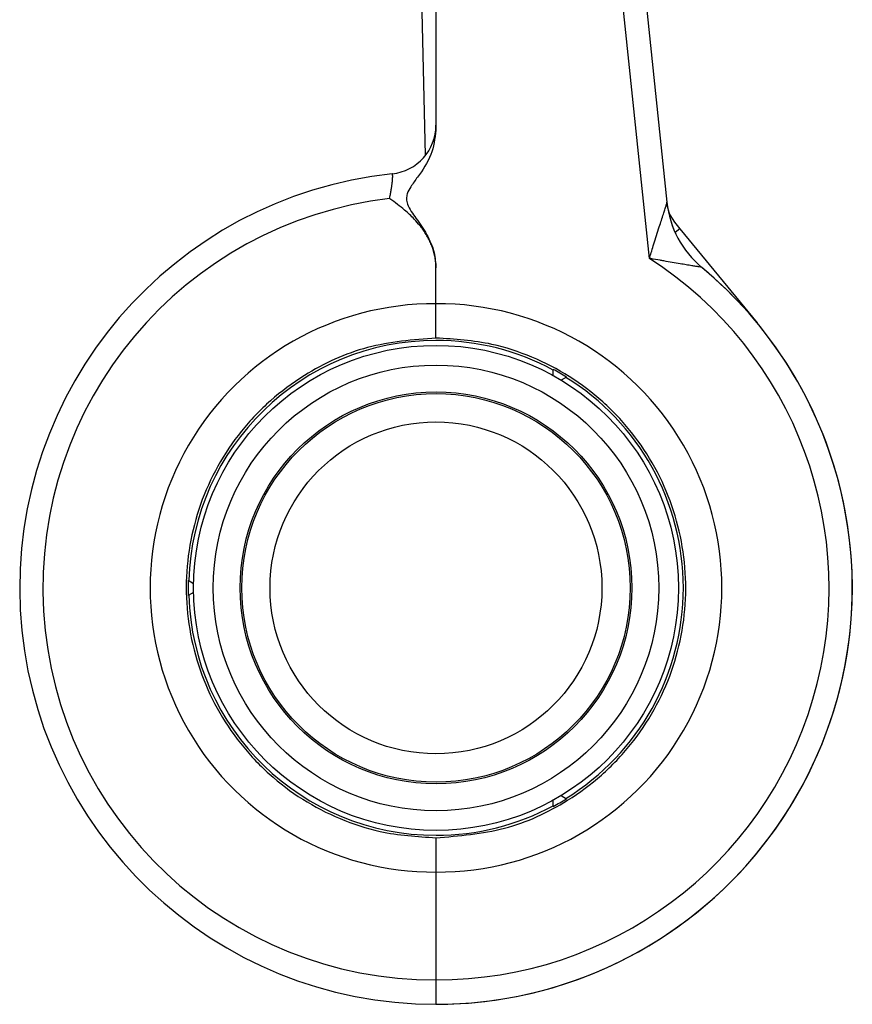
# Model space of a CAD drawing. Units: millimetres. Extents: x 0 to 354, y 0 to 482.
# Drawn here: x 55 to 72, y 220 to 240 of the extents above; entities that cross this region are included whole.
import ezdxf

# ---------------------------------------------------------------- set-up
doc = ezdxf.new("R2010")
doc.units = ezdxf.units.MM
doc.layers.add('APL Joinery', color=2, linetype='Continuous')

# ---------------------------------------------------------------- blocks, each defined once
blk = doc.blocks.new('30680 closed')
at = {"layer": 'APL Joinery', "color": 8}
for p, q in [((-0.253844704671657, 26.04390352694343), (-0.2538447045809775, 9.349069609241717)), ((4.104872321943503, 6.730061086953571), (3.126695522109344, 16.03679166075266)), ((3.600527543987717, 16.06299555039673), (4.460957543434091, 7.876550948746956)), ((-0.466949506809172, 8.834943921144628), (-0.6242932427120493, 15.35458326548354)), ((4.721658015878639, 7.331108323758698), (4.630451168537107, 7.255881297874339)), ((4.721658015878639, 7.331108323758698), (6.303485373436324, 5.413267167267938)), ((-0.2538447045615229, 5.805225384522309), (-0.2538447045655161, 6.538472187074341)), ((2.140137377703546, 4.337400347685849), (2.14013737770285, 4.466168441633959)), ((2.412815066451607, 4.30873790463486), (2.301298625895981, 4.244353857660171)), ((-5.314486557793074, 0.1622393057139337), (-5.202970117236696, 0.09785525874045575)), ((-5.202970117235665, -0.08823772131259133), (-5.314486557791362, -0.1526217682872808)), ((2.140137377751373, -4.45655090412617), (2.140137377750676, -4.327782810177975)), ((2.301298625942046, -4.234736320150604), (2.412815066498425, -4.299120367124082)), ((-0.2538447044864611, -7.995148433452222), (-0.2538447044984338, -5.795607847040579))]:
    blk.add_line(p, q, dxfattribs=at)
at = {"layer": 'APL Joinery', "color": 8, "flags": 128}
blk.add_lwpolyline([(4.517946032718449, 7.616790148750127), (4.614970956650673, 7.470108701330616), (4.721658015878639, 7.331108323758698)], dxfattribs=at)
at = {"layer": 'APL Joinery', "color": 8}
for centre, radius in [((-0.2538447045300387, 0.004808768740922176), 4.95), ((-0.2538447045300387, 0.004808768740922176), 4.548076211353325), ((-0.2538447045300387, 0.004808768740922176), 3.999999999999997), ((-0.2538447045300103, 0.004808768740922176), 3.965000000000013), ((-0.2540754761860313, 0.00480876874089109), 3.387649730810387)]:
    blk.add_circle(centre, radius, dxfattribs=at)
for centre, radius, start, end in [((-1.253844704581539, 9.452030582581006), 1, 276.0423284193679, 3.111345811594871e-10), ((-0.2538447045300529, 0.004808768740865332), 8.500000000000028, 96.04232841936621, 270.0000000003126), ((-0.2800126826515168, 0.004808768740723224), 8.000000000000009, 96.6144115095838, 270.1874146726123), ((6.449936260611537, 8.086227008839916), 2.000000000000006, 186.0000000003129, 230.3232664522263), ((6.448923438916751, 8.085553857678079), 1.998922364061158, 186.0016896761535, 230.3107785148017), ((-0.2276767264085748, 0.004808768741007441), 8, 269.812585328013, 57.2095136702116), ((-0.2538447045300529, 0.004808768740865332), 8.500000000000009, 270.0000000003126, 50.32326645222528), ((-0.2538447045300529, 0.004808768740922176), 8.500000000000005, 13.53691368177342, 50.33676884489385), ((-0.2896840208993439, 0.004808768740669933), 5.800527335788642, 89.64598828462846, 270.3540117159952), ((-0.2180053881607478, 0.004808768741058955), 5.800527335788641, 269.6459882846305, 90.35401171599322), ((-0.2540754761860313, 0.004808768740891978), 5.050000010540991, 89.99738173458682, 178.2964079466151), ((-0.2536139328740745, 0.00480876874089553), 5.050000006457542, 61.7050788129385, 90.00261826603605), ((-0.2538447045300529, 0.004808768740893754), 5.063089999295779, 58.21817122702068, 61.78182877360131), ((-0.2536139328740745, 0.00480876874089553), 5.050000006728834, 301.7006184006628, 58.29938159996068), ((-0.2538447045300529, 0.004808768740922176), 8.500000000000005, 269.9886125392124, 13.53691368177342), ((-0.2538447045300529, 0.004808768740893754), 5.063089999295794, 178.2181712270217, 181.7818287736039), ((-0.2540754761860313, 0.004808768740891978), 5.050000010540995, 181.7035920540088, 270.0026182660377), ((-0.2538447045300529, 0.004808768740893754), 5.063089999295793, 298.218171227022, 301.7818287736033), ((-0.2536139328740745, 0.00480876874089553), 5.050000006457576, 269.9973817345884, 298.2949211876856)]:
    blk.add_arc(centre, radius, start, end, dxfattribs=at)
for points, knots in [([(-0.2538447045809775, 9.349069609241717), (-0.2763889363108376, 9.177926681412131), (-0.3224820467856162, 8.828014119566792), (-0.5726226867430881, 8.466186213687532), (-0.7581806502021706, 8.21815366903753), (-0.8412480971615466, 8.068970756685033), (-0.8628919186662785, 7.944527409189032), (-0.8217288617726197, 7.762611034296732), (-0.6464583368393164, 7.536988003594608), (-0.4346621439551654, 7.225752646692293), (-0.2806815957606901, 6.880748293469669), (-0.2619478241320934, 6.641818889741449), (-0.2538447045657151, 6.538472187074284)], [0, 0, 0, 0, 0.164569148938674, 0.3364720543006136, 0.4144128555274235, 0.4655597758562204, 0.4996484805689981, 0.5337957003081284, 0.6423087725747121, 0.7695938386339679, 0.9003399469474148, 1, 1, 1, 1]), ([(-1.201508748330447, 7.951559362595948), (-1.197198578088546, 7.971459267566345), (-1.189876779922528, 8.005263753129238), (-1.180624900261378, 8.052812867693934), (-1.173066154268611, 8.094270360353594), (-1.166135195068946, 8.13539170223616), (-1.159995497414769, 8.174992877508732), (-1.154668006700284, 8.212614808888038), (-1.150104039232573, 8.248225047412504), (-1.146229010014366, 8.282263551323986), (-1.142892780962754, 8.31624207392218), (-1.140297089501196, 8.349135704027912), (-1.138763504849813, 8.377588599115814), (-1.138182093937459, 8.400481582891636), (-1.138330700893732, 8.418617379898528), (-1.139172550411914, 8.433645178790659), (-1.14092499892422, 8.446591113364867), (-1.143818856777564, 8.456089280416357), (-1.146986131247246, 8.45708474631721), (-1.14858154668137, 8.457586181124178)], [0, 0, 0, 0, 0.07682022960567408, 0.1304965197828697, 0.1845318663247625, 0.239731831155794, 0.2953493121901001, 0.3479581844973139, 0.4009481979338584, 0.4551651510381808, 0.5098163538745799, 0.5745285283830709, 0.6400029258799812, 0.6918712226607199, 0.7441321474180665, 0.7976336591810319, 0.8515631213605276, 0.9252295658479068, 1, 1, 1, 1]), ([(-0.2538447045655161, 6.538472187074341), (-0.2547448566080845, 6.573259614726611), (-0.2565521485108988, 6.643104522411313), (-0.271030208664051, 6.747987344003844), (-0.2940624258601403, 6.85258500856648), (-0.3258915700137877, 6.954588399928667), (-0.365303590299547, 7.0529030118535), (-0.4116510107412807, 7.147471502278265), (-0.4650458226277365, 7.239285723246365), (-0.5215222429728854, 7.322892250533062), (-0.5972926412891155, 7.422272010342741), (-0.6866686075068316, 7.52326406956567), (-0.7943507274753188, 7.628535707028632), (-0.9086026942798, 7.72901564032971), (-1.042723452516128, 7.835609274095816), (-1.145764391535536, 7.911289187403025), (-1.199801378740318, 7.950325944964703), (-1.201508748330447, 7.951559362595948)], [0, 0, 0, 0, 0.05884789788797592, 0.1181526279121779, 0.1788230589036338, 0.2399298888177237, 0.2987629232808213, 0.3579276526780257, 0.4180294212277322, 0.4784105152940082, 0.528605174710374, 0.6295325506162365, 0.7063993127987875, 0.7834930144312502, 0.8870940098289148, 0.996432586934758, 1, 1, 1, 1]), ([(4.104872321943503, 6.730061086953571), (4.105377776368123, 6.731755064743558), (4.107973522576572, 6.740454437449364), (4.1229907033308, 6.790679887968368), (4.152236336876626, 6.887498238820388), (4.197905223763833, 7.035965443393234), (4.249731359996701, 7.201135605182664), (4.301217678710223, 7.362219634403775), (4.348245865160877, 7.50773047135937), (4.38650871909779, 7.625733442293704), (4.418974711354579, 7.726834929455823), (4.440576016245771, 7.796030003724461), (4.453803682829566, 7.841643783441619), (4.460310689228905, 7.867036560066211), (4.460758690892106, 7.873626085061307), (4.460957543434091, 7.876550948746956)], [0, 0, 0, 0, 0.00384582150410129, 0.01975010228716939, 0.1140545433488662, 0.2239823420702461, 0.3588074654239589, 0.4944686261054629, 0.6010144857039091, 0.7087288734138167, 0.7897102007455222, 0.8729260413974835, 0.9173117262196097, 0.9632975169854161, 1, 1, 1, 1]), ([(5.172365509425475, 6.547343706171874), (5.170592384439814, 6.547736100236), (5.164633317507487, 6.549054846805378), (5.123408978673524, 6.555840175493421), (5.051889421754261, 6.567373232893473), (4.963102737186134, 6.581755361011107), (4.855560880037558, 6.599435302287958), (4.721273773908599, 6.621950888179878), (4.568769313580283, 6.648076505500233), (4.430158234337711, 6.672301599620475), (4.284216616722013, 6.698075134219462), (4.187307575002933, 6.715339291462138), (4.115469429506433, 6.728168162951778), (4.106609656865537, 6.729750752935216), (4.104872321943503, 6.730061086953571)], [0, 0, 0, 0, 0.03903556819325001, 0.1311896033760671, 0.2098296686143362, 0.2916393586065099, 0.3940926769356797, 0.4983630013972413, 0.632010561043834, 0.7668897322643998, 0.8304562849750052, 0.9790955082377855, 0.9959007860542469, 1, 1, 1, 1]), ([(-0.2538447045577215, 5.105338448791308), (-0.2538447045577072, 5.105388103722127), (-0.2538447045575793, 5.105886704007126), (-0.2538447045577001, 5.122178182622342), (-0.2538447045581407, 5.200807090074129), (-0.2538447045590146, 5.360091979788216), (-0.2538447045601515, 5.569366795617348), (-0.253844704561061, 5.726605481523585), (-0.2538447045615229, 5.805225384522309)], [0, 0, 0, 0, 0.01403580552758668, 0.1409377985419428, 0.3559805271463918, 0.5707207721337062, 0.785358857079613, 1, 1, 1, 1]), ([(-0.2538447045577215, 5.105338448791308), (-0.7255868879448073, 5.067342201960191), (-1.669077287016229, 4.991349222429571), (-2.807553479853212, 4.46724312535124), (-3.647946475798697, 3.843191583174878), (-4.246063218814719, 3.217898602968971), (-4.727980354079882, 2.500494684354802), (-5.084986113205645, 1.713892477691889), (-5.301800961340867, 0.8781482810183885), (-5.378260805180744, 0.01883777734854064), (-5.306511961652184, -0.8405379089974954), (-5.094766364169381, -1.676072467573511), (-4.743296905214777, -2.462894432852837), (-4.26743873236839, -3.181485414850703), (-3.675655939731527, -3.807919206819578), (-2.988626872755056, -4.329820307565365), (-2.222225146340918, -4.723508147848559), (-1.308620037115325, -5.028159475091224), (-0.6377539210671159, -5.071130406349301), (-0.2538447045022494, -5.095720911309577)], [0, 0, 0, 0, 0.08829104714528728, 0.1765832232925213, 0.230402422966071, 0.2842211756285409, 0.3379633534787101, 0.3917051484159738, 0.4453554296670776, 0.4990055602704873, 0.5525952833261782, 0.6061851516942274, 0.6597720290576637, 0.713359282070684, 0.7670021050417555, 0.8206453700471141, 0.874378508210634, 0.9281119625169763, 1, 1, 1, 1]), ([(-0.2538447045022494, -5.095720911309577), (0.2178974788848222, -5.05772466447846), (1.161387877956244, -4.981731684947813), (2.299864070793198, -4.457625587869424), (3.14025706673867, -3.833574045693061), (3.738373809754705, -3.208281065487126), (4.22029094501984, -2.490877146872958), (4.577296704145589, -1.704274940210046), (4.794111552280782, -0.8685307435365743), (4.87057139612066, -0.00922023986669629), (4.798822552592071, 0.8501554464793113), (4.587076955109268, 1.685690005055326), (4.235607496154614, 2.472511970334681), (3.759749323308249, 3.191102952332518), (3.167966530671336, 3.817536744301366), (2.480937463694872, 4.339437845047152), (1.714535737280734, 4.733125685330346), (0.800930628055184, 5.037777012572954), (0.1300645120070456, 5.08074794383106), (-0.2538447045577215, 5.105338448791308)], [0, 0, 0, 0, 0.08829104714528829, 0.1765832232925234, 0.2304024229660739, 0.2842211756285446, 0.3379633534787143, 0.3917051484159787, 0.4453554296670834, 0.4990055602704936, 0.5525952833261851, 0.606185151694235, 0.6597720290576722, 0.7133592820706932, 0.7670021050417657, 0.820645370047125, 0.8743785082106458, 0.9281119625169888, 1, 1, 1, 1]), ([(-0.2538447044984338, -5.795607847040579), (-0.2538447044988317, -5.716987944041826), (-0.2538447044996559, -5.559749258135589), (-0.2538447045007928, -5.350474442306485), (-0.2538447045016312, -5.191189552592398), (-0.2538447045022139, -5.112560645140611), (-0.2538447045020504, -5.096269166525367), (-0.2538447045021783, -5.095770566240368), (-0.2538447045021783, -5.095720911309577)], [0, 0, 0, 0, 0.2146411429203682, 0.4292792278662574, 0.6440194728535522, 0.8590622014579815, 0.9859641944723258, 0.9999999999999999, 0.9999999999999999, 0.9999999999999999, 0.9999999999999999]), ([(-0.2538447044837469, -8.495191231259135), (-0.2538447044837469, -8.495147751658727), (-0.2538447044837326, -8.494808443220343), (-0.2538447044838108, -8.482897747396613), (-0.2538447044840879, -8.427029993071734), (-0.2538447044847487, -8.313199311730507), (-0.2538447044855445, -8.163668578449752), (-0.2538447044861556, -8.051322269833356), (-0.2538447044864611, -7.995148433452222)], [0, 0, 0, 0, 0.01821872857617118, 0.1421762915716377, 0.3569009087122804, 0.5713613127119158, 0.7856780540199442, 1, 1, 1, 1])]:
    blk.add_open_spline(points, degree=3, knots=knots, dxfattribs=at)
for points in [[(4.460957543434091, 7.876550948746956), (4.460892469876143, 7.877170082293748)], [(4.520818667772737, 7.618711317483132), (4.468694344882707, 7.802940200058718)], [(5.173025600584566, 6.546909248821057), (5.172365509425475, 6.547343706171874)]]:
    blk.add_open_spline(points, degree=1, dxfattribs=at)

msp = doc.modelspace()

# ---------------------------------------------------------------- block references
at = {"layer": 'APL Joinery'}
msp.add_blockref('30680 closed', (63.88860514209068, 228.5068235578914), dxfattribs=at)

doc.saveas('drawing.dxf')
